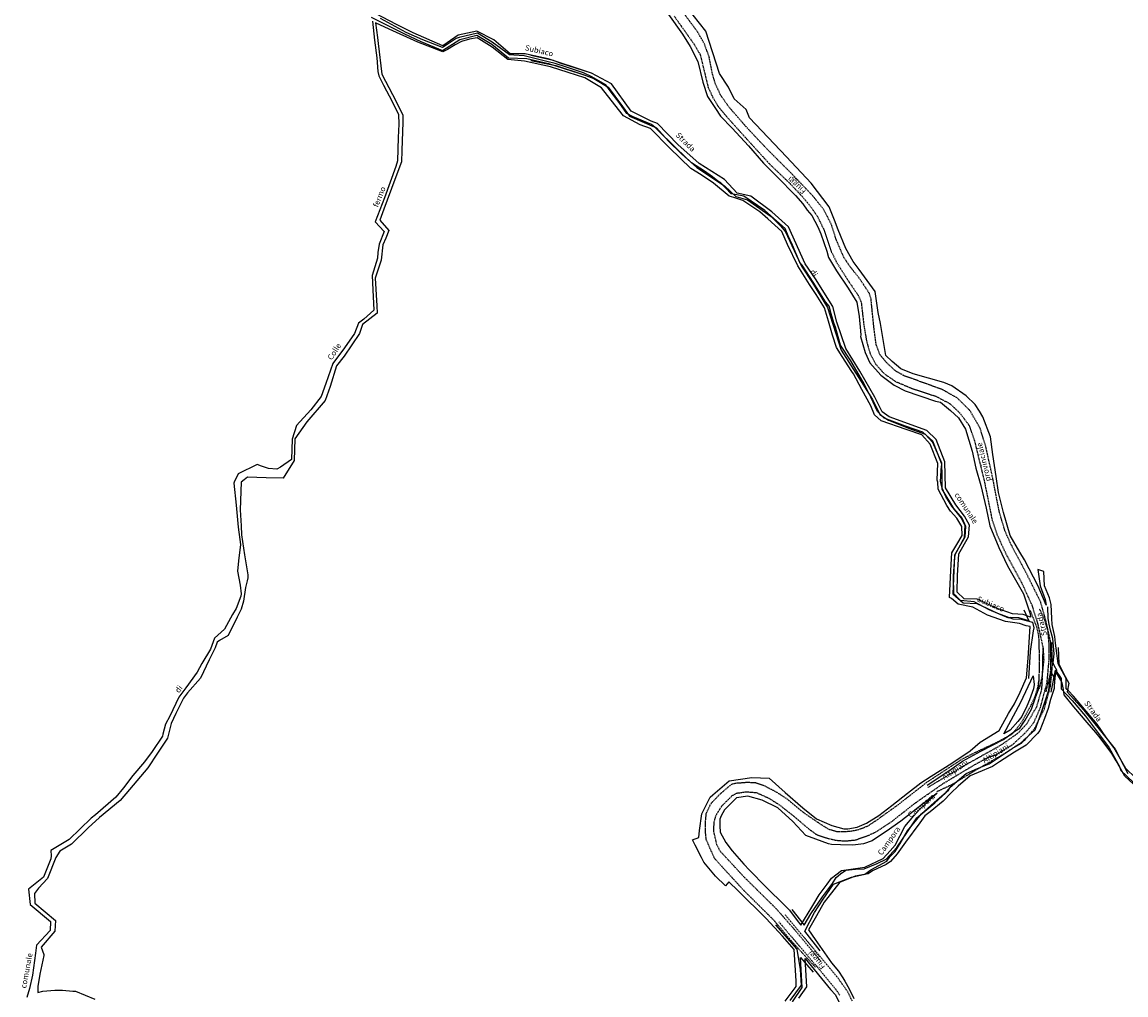
# Model space of a CAD drawing. Units: millimetres. Extents: x 345561 to 365857, y 4624187 to 4633969.
# Drawn here: x 350762 to 351555, y 4632170 to 4632869 of the extents above; entities that cross this region are included whole.
import ezdxf

# ---------------------------------------------------------------- set-up
doc = ezdxf.new("R2010")
doc.units = ezdxf.units.MM
doc.linetypes.add('DASHED', pattern=[0.75, 0.5, -0.25])
doc.layers.add('G_STRADE', color=5, linetype='Continuous')
doc.layers.add('T_STRADE_ACQUE', color=1, linetype='Continuous')
doc.styles.add('ROMANTIC', font='romantic.ttf')

msp = doc.modelspace()

# ---------------------------------------------------------------- linework, layer by layer
at = {"layer": 'G_STRADE'}
for p, q in [((351252.93, 4632862.41), (351239.32, 4632879.52)), ((351012.69, 4632872.28), (351036.57, 4632860.42)), ((351030.87, 4632867.06), (351015.72, 4632874.89)), ((351037.65, 4632861.28), (351019.28, 4632871.51)), ((351226.23, 4632874.2), (351236.12, 4632860.17)), ((351013.46, 4632869.44), (351014.98, 4632855.77)), ((351025.63, 4632863.85), (351015.82, 4632868.26)), ((351015.82, 4632868.26), (351017.21, 4632857.76)), ((351046.02, 4632854.48), (351025.63, 4632863.85)), ((351042.87, 4632861.05), (351030.87, 4632867.06)), ((351014.98, 4632855.77), (351016.58, 4632843.11)), ((351017.21, 4632857.76), (351017.72, 4632853.45)), ((351036.57, 4632860.42), (351048.22, 4632854.83)), ((351049.71, 4632856.02), (351037.65, 4632861.28)), ((351064.02, 4632851.77), (351042.87, 4632861.05)), ((351063.72, 4632850.62), (351049.71, 4632856.02)), ((351063.72, 4632848.44), (351076.23, 4632856.26)), ((351075.02, 4632859.32), (351064.02, 4632851.77)), ((351073.62, 4632856.96), (351065.76, 4632851.85)), ((351075.79, 4632857.64), (351073.62, 4632856.96)), ((351088.54, 4632862.28), (351075.02, 4632859.32)), ((351088.89, 4632860.86), (351075.79, 4632857.64)), ((351076.23, 4632856.26), (351088.45, 4632859.45)), ((351083.31, 4632856.48), (351077.39, 4632854.99)), ((351088.65, 4632857.49), (351083.31, 4632856.48)), ((351088.45, 4632859.45), (351099.31, 4632853.02)), ((351100.73, 4632856.09), (351088.54, 4632862.28)), ((351091.94, 4632855.54), (351088.65, 4632857.49)), ((351099.56, 4632854.52), (351088.89, 4632860.86)), ((351099.52, 4632850.87), (351091.94, 4632855.54)), ((351112.44, 4632846.12), (351100.73, 4632856.09)), ((351236.12, 4632860.17), (351241.73, 4632851.23)), ((351262.75, 4632831.77), (351252.93, 4632862.41)), ((351017.72, 4632853.45), (351020.15, 4632831.36)), ((351064.04, 4632847.37), (351046.02, 4632854.48)), ((351048.22, 4632854.83), (351063.72, 4632848.44)), ((351065.76, 4632851.85), (351063.72, 4632850.62)), ((351067.4, 4632849.25), (351064.04, 4632847.37)), ((351073.02, 4632852.44), (351067.4, 4632849.25)), ((351077.39, 4632854.99), (351073.02, 4632852.44)), ((351099.31, 4632853.02), (351111.33, 4632843.25)), ((351110.82, 4632841.94), (351099.52, 4632850.87)), ((351112.02, 4632845.31), (351099.56, 4632854.52)), ((351241.73, 4632851.23), (351247.22, 4632840.57)), ((351016.58, 4632843.11), (351017.44, 4632833.31)), ((351122.83, 4632840.67), (351110.82, 4632841.94)), ((351111.33, 4632843.25), (351124.3, 4632842.65)), ((351115.01, 4632845.16), (351112.02, 4632845.31)), ((351123.13, 4632845.98), (351112.44, 4632846.12)), ((351122.49, 4632844.65), (351115.01, 4632845.16)), ((351138.69, 4632840.59), (351122.49, 4632844.65)), ((351141.29, 4632836.63), (351122.83, 4632840.67)), ((351126.38, 4632845.33), (351123.13, 4632845.98)), ((351124.3, 4632842.65), (351140.03, 4632839.18)), ((351139.62, 4632842.36), (351126.38, 4632845.33)), ((351143.49, 4632841.16), (351127.33, 4632844.77)), ((351127.36, 4632841.2), (351145.3, 4632837.55)), ((351144.8, 4632839.08), (351138.69, 4632840.59)), ((351168.06, 4632833.06), (351139.62, 4632842.36)), ((351148.33, 4632839.35), (351143.49, 4632841.16)), ((351247.22, 4632840.57), (351250.71, 4632825.73)), ((351017.44, 4632833.31), (351017.99, 4632830.33)), ((351140.03, 4632839.18), (351161.77, 4632832.13)), ((351154.12, 4632832.54), (351141.29, 4632836.63)), ((351152.99, 4632836.45), (351144.8, 4632839.08)), ((351145.3, 4632837.55), (351164.8, 4632831.07)), ((351170.93, 4632832.23), (351148.33, 4632839.35)), ((351165.07, 4632832.27), (351152.99, 4632836.45)), ((351165.97, 4632828.79), (351154.12, 4632832.54)), ((351161.77, 4632832.13), (351167.45, 4632830.15)), ((351170.99, 4632829.39), (351165.07, 4632832.27)), ((351185.14, 4632824.36), (351170.93, 4632832.23)), ((351269.21, 4632821.96), (351262.75, 4632831.77)), ((351017.99, 4632830.33), (351021.41, 4632823.57)), ((351020.15, 4632831.36), (351027.85, 4632816.84)), ((351021.41, 4632823.57), (351027.58, 4632811.69)), ((351164.8, 4632831.07), (351172.58, 4632828.26)), ((351178.11, 4632821.52), (351165.97, 4632828.79)), ((351181.26, 4632823.76), (351170.99, 4632829.39)), ((351172.58, 4632828.26), (351182.82, 4632822.07)), ((351185.09, 4632818.46), (351181.26, 4632823.76)), ((351199.43, 4632804.85), (351185.14, 4632824.36)), ((351250.71, 4632825.73), (351254.18, 4632815.31)), ((351027.85, 4632816.84), (351035.37, 4632802.17)), ((351185.08, 4632812.74), (351178.11, 4632821.52)), ((351182.82, 4632822.07), (351193.11, 4632808.21)), ((351190.69, 4632811.01), (351185.09, 4632818.46)), ((351273.39, 4632813.66), (351269.21, 4632821.96)), ((351027.58, 4632811.69), (351032.11, 4632802.38)), ((351193.81, 4632801.49), (351185.08, 4632812.74)), ((351196.31, 4632803.16), (351190.69, 4632811.01)), ((351193.11, 4632808.21), (351198.25, 4632801.22)), ((351254.18, 4632815.31), (351259.9, 4632806.83)), ((351282.04, 4632806.08), (351273.39, 4632813.66)), ((351032.11, 4632802.38), (351032.55, 4632795.55)), ((351035.37, 4632802.17), (351035.24, 4632796.83)), ((351205.7, 4632794.9), (351193.81, 4632801.49)), ((351200.73, 4632800.86), (351196.31, 4632803.16)), ((351198.25, 4632801.22), (351217.44, 4632792.96)), ((351213.76, 4632797.63), (351199.43, 4632804.85)), ((351214, 4632795.33), (351200.73, 4632800.86)), ((351259.9, 4632806.83), (351263.57, 4632801.2)), ((351263.57, 4632801.2), (351271.81, 4632792.67)), ((351284.25, 4632799.95), (351282.04, 4632806.08)), ((351310.89, 4632771.94), (351284.25, 4632799.95)), ((351032.55, 4632795.55), (351032, 4632785.9)), ((351035.24, 4632796.83), (351034.57, 4632776.45)), ((351213.22, 4632792.41), (351205.7, 4632794.9)), ((351226.85, 4632778.45), (351213.22, 4632792.41)), ((351218.24, 4632796.06), (351213.76, 4632797.63)), ((351216.57, 4632792.98), (351214, 4632795.33)), ((351232.24, 4632777.73), (351216.57, 4632792.98)), ((351217.44, 4632792.96), (351226.15, 4632783.25)), ((351232.84, 4632780.93), (351218.24, 4632796.06)), ((351271.81, 4632792.67), (351283.51, 4632779.97)), ((351032, 4632785.9), (351031.59, 4632769.24)), ((351034.57, 4632776.45), (351034.32, 4632768.46)), ((351226.15, 4632783.25), (351235.48, 4632774.19)), ((351242.15, 4632763.59), (351226.85, 4632778.45)), ((351242.68, 4632767.72), (351232.24, 4632777.73)), ((351248.25, 4632767.32), (351232.84, 4632780.93)), ((351283.51, 4632779.97), (351294.41, 4632767.57)), ((351034.32, 4632768.46), (351029.56, 4632755.76)), ((351031.59, 4632769.24), (351030.27, 4632765.01)), ((351235.48, 4632774.19), (351246.42, 4632764.22)), ((351328.58, 4632753.19), (351310.89, 4632771.94)), ((351030.27, 4632765.01), (351022.13, 4632742.52)), ((351249.58, 4632758.99), (351242.15, 4632763.59)), ((351251.96, 4632761.66), (351242.68, 4632767.72)), ((351246.42, 4632764.22), (351266.49, 4632751.08)), ((351266.27, 4632755.67), (351248.25, 4632767.32)), ((351257.76, 4632757.65), (351251.96, 4632761.66)), ((351294.41, 4632767.57), (351304.27, 4632757.58)), ((351029.56, 4632755.76), (351021.64, 4632734.41)), ((351258.41, 4632753.07), (351249.58, 4632758.99)), ((351261.47, 4632754.74), (351257.76, 4632757.65)), ((351269.78, 4632743.78), (351258.41, 4632753.07)), ((351263.59, 4632753.59), (351261.47, 4632754.74)), ((351271.26, 4632745.4), (351263.59, 4632753.59)), ((351275.59, 4632745.97), (351266.27, 4632755.67)), ((351304.27, 4632757.58), (351317.44, 4632744.22)), ((351341.61, 4632735.96), (351328.58, 4632753.19)), ((351266.49, 4632751.08), (351274.53, 4632743.51)), ((351275.34, 4632744.74), (351271.26, 4632745.4)), ((351280.38, 4632743.7), (351275.34, 4632744.74)), ((351285.19, 4632743.75), (351275.59, 4632745.97)), ((351022.13, 4632742.52), (351015.49, 4632725.39)), ((351273.09, 4632742.68), (351269.78, 4632743.78)), ((351279.53, 4632740.73), (351273.09, 4632742.68)), ((351274.53, 4632743.51), (351282.85, 4632741.19)), ((351291.65, 4632732.44), (351279.53, 4632740.73)), ((351295.4, 4632733.32), (351280.38, 4632743.7)), ((351282.85, 4632741.19), (351299.83, 4632729.07)), ((351300.26, 4632732.46), (351285.19, 4632743.75)), ((351317.44, 4632744.22), (351322.67, 4632738.18)), ((351322.67, 4632738.18), (351325.73, 4632733.77)), ((351021.64, 4632734.41), (351018.71, 4632726.47)), ((351297.44, 4632727.5), (351291.65, 4632732.44)), ((351309.85, 4632720.43), (351295.4, 4632733.32)), ((351299.83, 4632729.07), (351306.83, 4632722.2)), ((351312.4, 4632721.72), (351300.26, 4632732.46)), ((351325.73, 4632733.77), (351329.05, 4632729.74)), ((351329.05, 4632729.74), (351333.49, 4632721.76)), ((351345.32, 4632726.54), (351341.61, 4632735.96)), ((351015.49, 4632725.39), (351022.04, 4632718.39)), ((351018.71, 4632726.47), (351025.3, 4632719.17)), ((351307.64, 4632718.26), (351297.44, 4632727.5)), ((351306.83, 4632722.2), (351310.14, 4632718.05)), ((351324.22, 4632695.1), (351312.4, 4632721.72)), ((351333.49, 4632721.76), (351335.51, 4632716.6)), ((351348.07, 4632719.57), (351345.32, 4632726.54)), ((351022.04, 4632718.39), (351018.29, 4632709.16)), ((351023.16, 4632713.51), (351020.96, 4632708.69)), ((351025.3, 4632719.17), (351023.16, 4632713.51)), ((351311.7, 4632709.11), (351307.64, 4632718.26)), ((351312.12, 4632715.3), (351309.85, 4632720.43)), ((351310.14, 4632718.05), (351317.82, 4632701.62)), ((351313.6, 4632712.18), (351312.12, 4632715.3)), ((351335.51, 4632716.6), (351339.78, 4632704.31)), ((351353.45, 4632706.04), (351348.07, 4632719.57)), ((351018.29, 4632709.16), (351017.37, 4632703.31)), ((351020.96, 4632708.69), (351019.67, 4632697.74)), ((351319, 4632693.72), (351311.7, 4632709.11)), ((351315.34, 4632708.42), (351313.6, 4632712.18)), ((351320.48, 4632696.11), (351315.34, 4632708.42)), ((351358.84, 4632696.72), (351353.45, 4632706.04)), ((351017.08, 4632699.18), (351013.37, 4632686.68)), ((351019.67, 4632697.74), (351015.54, 4632684.7)), ((351017.37, 4632703.31), (351017.08, 4632699.18)), ((351317.82, 4632701.62), (351321.71, 4632693.41)), ((351339.78, 4632704.31), (351341.15, 4632699.56)), ((351341.15, 4632699.56), (351346.88, 4632690.17)), ((351363.18, 4632691.14), (351358.84, 4632696.72)), ((351327.48, 4632680.28), (351319, 4632693.72)), ((351322.06, 4632694.17), (351320.48, 4632696.11)), ((351321.71, 4632693.41), (351329.53, 4632681.57)), ((351329.99, 4632682.03), (351322.06, 4632694.17)), ((351331.68, 4632684.31), (351324.22, 4632695.1)), ((351346.88, 4632690.17), (351355.22, 4632677.66)), ((351374.69, 4632675.34), (351363.18, 4632691.14)), ((351013.37, 4632686.68), (351013.88, 4632676.43)), ((351015.54, 4632684.7), (351016.62, 4632664.9)), ((351329.53, 4632681.57), (351340.38, 4632663.73)), ((351338.96, 4632667.88), (351329.99, 4632682.03)), ((351344.16, 4632664.34), (351331.68, 4632684.31)), ((351013.88, 4632676.43), (351014.6, 4632661.75)), ((351332.11, 4632672.99), (351327.48, 4632680.28)), ((351338.2, 4632663.39), (351332.11, 4632672.99)), ((351355.22, 4632677.66), (351361.38, 4632667.45)), ((351376.66, 4632660.24), (351374.69, 4632675.34)), ((351341.49, 4632664.66), (351338.96, 4632667.88)), ((351361.38, 4632667.45), (351363.05, 4632657.36)), ((351016.87, 4632659.73), (351006.43, 4632651.4)), ((351014.6, 4632661.75), (351007.39, 4632655.44)), ((351016.62, 4632664.9), (351016.87, 4632659.73)), ((351340.96, 4632653.8), (351338.2, 4632663.39)), ((351340.38, 4632663.73), (351350.18, 4632632.97)), ((351343.01, 4632659.12), (351341.49, 4632664.66)), ((351345.13, 4632652.03), (351343.01, 4632659.12)), ((351347.08, 4632653.3), (351344.16, 4632664.34)), ((351363.05, 4632657.36), (351364.18, 4632646.9)), ((351378.38, 4632652.2), (351376.66, 4632660.24)), ((351003.55, 4632652.39), (351000.67, 4632645.11)), ((351007.39, 4632655.44), (351003.55, 4632652.39)), ((351006.43, 4632651.4), (351004.32, 4632644.94)), ((351343.88, 4632643.8), (351340.96, 4632653.8)), ((351346.07, 4632649.57), (351345.13, 4632652.03)), ((351349.78, 4632636.72), (351346.07, 4632649.57)), ((351353.59, 4632634.37), (351347.08, 4632653.3)), ((351382.32, 4632629.24), (351378.38, 4632652.2)), ((351004.32, 4632644.94), (350993.16, 4632628.68)), ((351000.67, 4632645.11), (350993.5, 4632634.81)), ((351346.88, 4632634.97), (351343.88, 4632643.8)), ((351364.39, 4632643.89), (351364.12, 4632642.86)), ((351364.12, 4632642.86), (351367.4, 4632631.31)), ((351364.18, 4632646.9), (351364.39, 4632643.89)), ((350993.5, 4632634.81), (350985.09, 4632623.37)), ((351350.85, 4632628.51), (351346.88, 4632634.97)), ((351357.15, 4632625.44), (351349.78, 4632636.72)), ((351363.59, 4632617.96), (351353.59, 4632634.37)), ((350993.16, 4632628.68), (350987.58, 4632621.93)), ((351350.18, 4632632.97), (351364.61, 4632610.51)), ((351357.8, 4632617.73), (351350.85, 4632628.51)), ((351366.72, 4632608.99), (351357.15, 4632625.44)), ((351367.4, 4632631.31), (351370.75, 4632624.06)), ((351386.76, 4632624.99), (351382.32, 4632629.24)), ((350985.09, 4632623.37), (350980.08, 4632609.06)), ((350987.58, 4632621.93), (350983.1, 4632606.91)), ((351359.02, 4632616.1), (351357.8, 4632617.73)), ((351374.3, 4632599.33), (351363.59, 4632617.96)), ((351370.75, 4632624.06), (351378.56, 4632615.13)), ((351393, 4632619.71), (351386.76, 4632624.99)), ((351401.84, 4632616.1), (351393, 4632619.71)), ((351364.95, 4632604.78), (351359.02, 4632616.1)), ((351364.61, 4632610.51), (351372.72, 4632597.55)), ((351378.56, 4632615.13), (351388.2, 4632607.84)), ((351413, 4632612.95), (351401.84, 4632616.1)), ((351424, 4632609.93), (351413, 4632612.95)), ((351429.74, 4632607.39), (351424, 4632609.93)), ((350980.08, 4632609.06), (350976.8, 4632599.75)), ((350983.1, 4632606.91), (350979.65, 4632596.92)), ((351371.45, 4632593.1), (351364.95, 4632604.78)), ((351371.38, 4632599.37), (351366.72, 4632608.99)), ((351388.2, 4632607.84), (351396.11, 4632603.93)), ((351396.11, 4632603.93), (351417.95, 4632596.43)), ((351439.92, 4632600.16), (351429.74, 4632607.39)), ((350979.65, 4632596.92), (350966.5, 4632581.55)), ((350976.8, 4632599.75), (350969.21, 4632590.21)), ((351376.24, 4632589.09), (351371.38, 4632599.37)), ((351372.72, 4632597.55), (351377.91, 4632586.76)), ((351379.53, 4632588.87), (351374.3, 4632599.33)), ((351417.95, 4632596.43), (351421.41, 4632595.69)), ((351421.41, 4632595.69), (351428.63, 4632589.77)), ((351446.46, 4632594.01), (351439.92, 4632600.16)), ((351449.59, 4632589.15), (351446.46, 4632594.01)), ((350969.21, 4632590.21), (350958.89, 4632578.83)), ((351374.23, 4632586.48), (351371.45, 4632593.1)), ((351379, 4632582.21), (351374.23, 4632586.48)), ((351381.13, 4632584.19), (351376.24, 4632589.09)), ((351377.91, 4632586.76), (351384.14, 4632582.69)), ((351384.74, 4632585.21), (351379.53, 4632588.87)), ((351428.63, 4632589.77), (351434.44, 4632584.55)), ((351451.98, 4632585.07), (351449.59, 4632589.15)), ((350958.89, 4632578.83), (350955.94, 4632569.22)), ((350966.5, 4632581.55), (350957.79, 4632569.32)), ((351396.91, 4632576.17), (351379, 4632582.21)), ((351396.32, 4632578.56), (351381.13, 4632584.19)), ((351384.14, 4632582.69), (351398.57, 4632577.09)), ((351411.81, 4632575.24), (351384.74, 4632585.21)), ((351408.87, 4632574.08), (351396.32, 4632578.56)), ((351434.44, 4632584.55), (351439.56, 4632576.35)), ((351457.4, 4632570.71), (351451.98, 4632585.07)), ((351408.04, 4632572.17), (351396.91, 4632576.17)), ((351398.57, 4632577.09), (351410.57, 4632572.6)), ((351414.05, 4632565.47), (351408.04, 4632572.17)), ((351416.03, 4632567.77), (351408.87, 4632574.08)), ((351410.57, 4632572.6), (351415.86, 4632567)), ((351418.5, 4632568.82), (351411.81, 4632575.24)), ((351439.56, 4632576.35), (351444.26, 4632560.51)), ((351459.21, 4632558.12), (351457.4, 4632570.71)), ((350955.94, 4632569.22), (350955.41, 4632554.59)), ((350957.79, 4632569.32), (350957.41, 4632553.85)), ((351419.66, 4632551.66), (351414.05, 4632565.47)), ((351415.86, 4632567), (351422.24, 4632552.16)), ((351419.07, 4632559.79), (351416.03, 4632567.77)), ((351424.73, 4632552.82), (351418.5, 4632568.82)), ((350955.41, 4632554.59), (350947.36, 4632548.88)), ((351422.44, 4632551.08), (351419.07, 4632559.79)), ((351444.26, 4632560.51), (351446.87, 4632548.18)), ((351461.46, 4632542.35), (351459.21, 4632558.12)), ((350930.64, 4632551.02), (350917.17, 4632544.23)), ((350933.84, 4632549.64), (350930.64, 4632551.02)), ((350938.94, 4632548.1), (350933.84, 4632549.64)), ((350944.75, 4632547.63), (350938.94, 4632548.1)), ((350947.36, 4632548.88), (350944.75, 4632547.63)), ((350957.41, 4632553.85), (350949.49, 4632541.03)), ((351419.23, 4632539.57), (351419.66, 4632551.66)), ((351421.81, 4632542.08), (351422.09, 4632547.01)), ((351422.09, 4632547.01), (351422.44, 4632551.08)), ((351422.24, 4632552.16), (351422.41, 4632542.43)), ((351425.23, 4632534.07), (351424.73, 4632552.82)), ((351446.87, 4632548.18), (351450.59, 4632535.76)), ((350914.14, 4632538.26), (350914.06, 4632537.43)), ((350917.17, 4632544.23), (350914.14, 4632538.26)), ((350919.11, 4632538.24), (350918.6, 4632518.41)), ((350921.44, 4632539.81), (350919.11, 4632538.24)), ((350923.75, 4632541.91), (350921.44, 4632539.81)), ((350937.13, 4632541.4), (350923.75, 4632541.91)), ((350949.49, 4632541.03), (350937.13, 4632541.4)), ((351419.54, 4632538.23), (351419.23, 4632539.57)), ((351419.84, 4632533.12), (351419.54, 4632538.23)), ((351421.56, 4632539.04), (351421.81, 4632542.08)), ((351422.6, 4632533.82), (351421.56, 4632539.04)), ((351422.41, 4632542.43), (351422.46, 4632533.28)), ((351463.25, 4632530.82), (351461.46, 4632542.35)), ((350914.06, 4632537.43), (350915.68, 4632521.61)), ((351426.13, 4632521.39), (351419.84, 4632533.12)), ((351422.46, 4632533.28), (351430.77, 4632519.32)), ((351425.41, 4632528), (351422.6, 4632533.82)), ((351432.55, 4632521.82), (351425.23, 4632534.07)), ((351450.59, 4632535.76), (351454.22, 4632519.46)), ((351466.69, 4632516.34), (351463.25, 4632530.82)), ((351429.7, 4632520.98), (351425.41, 4632528)), ((350915.68, 4632521.61), (350917.12, 4632505.98)), ((350918.6, 4632518.41), (350919.2, 4632506.75)), ((351428.79, 4632517.47), (351426.13, 4632521.39)), ((351433.32, 4632512.41), (351428.79, 4632517.47)), ((351436.62, 4632512.28), (351429.7, 4632520.98)), ((351430.77, 4632519.32), (351437.04, 4632512.15)), ((351438.8, 4632513.74), (351432.55, 4632521.82)), ((351454.22, 4632519.46), (351456.89, 4632506.83)), ((351471.58, 4632499.98), (351466.69, 4632516.34)), ((350919.2, 4632506.75), (350919.42, 4632500.31)), ((351436.92, 4632506.46), (351433.32, 4632512.41)), ((351439.25, 4632506.84), (351436.62, 4632512.28)), ((351437.1, 4632499.94), (351436.92, 4632506.46)), ((351437.04, 4632512.15), (351439.48, 4632506.64)), ((351442.26, 4632507.43), (351438.8, 4632513.74)), ((351439.48, 4632506.64), (351438.91, 4632498.76)), ((351438.99, 4632503.26), (351439.25, 4632506.84)), ((351441.67, 4632498.91), (351442.26, 4632507.43)), ((351456.89, 4632506.83), (351463.47, 4632491.24)), ((350917.12, 4632505.98), (350918.73, 4632493.47)), ((350919.42, 4632500.31), (350921.6, 4632485.94)), ((351438.91, 4632498.76), (351431.51, 4632485.78)), ((351433.36, 4632493.36), (351437.1, 4632499.94)), ((351434.67, 4632486.69), (351441.67, 4632498.91)), ((351438.78, 4632498.26), (351438.99, 4632503.26)), ((351478.51, 4632487.95), (351471.58, 4632499.98)), ((350918.73, 4632493.47), (350917.27, 4632481.58)), ((351429.55, 4632487.31), (351433.36, 4632493.36)), ((351432.06, 4632486.33), (351437.09, 4632495.22)), ((351437.09, 4632495.22), (351438.78, 4632498.26)), ((351463.47, 4632491.24), (351469.74, 4632478.06)), ((350921.6, 4632485.94), (350924.01, 4632471.6)), ((351428.98, 4632474.73), (351429.55, 4632487.31)), ((351431.51, 4632485.78), (351430.32, 4632457.93)), ((351431.49, 4632481.07), (351432.06, 4632486.33)), ((351433.64, 4632471.2), (351434.67, 4632486.69)), ((351481.93, 4632482.45), (351478.51, 4632487.95)), ((350917.27, 4632481.58), (350916.56, 4632474.36)), ((351427.98, 4632455.4), (351428.98, 4632474.73)), ((351430.96, 4632470.71), (351431.49, 4632481.07)), ((351469.74, 4632478.06), (351476.28, 4632466.37)), ((351491.78, 4632463.38), (351481.93, 4632482.45)), ((351495.69, 4632474.07), (351491.32, 4632475.49)), ((351491.32, 4632475.49), (351493.18, 4632463.67)), ((350916.56, 4632474.36), (350918.49, 4632464.26)), ((350923.61, 4632467.41), (350922.34, 4632462.41)), ((350924.08, 4632469.56), (350923.61, 4632467.41)), ((350924.01, 4632471.6), (350924.08, 4632469.56)), ((351430.98, 4632457.67), (351430.96, 4632470.71)), ((351433.58, 4632459.19), (351433.64, 4632471.2)), ((351496.19, 4632463.69), (351495.69, 4632474.07)), ((350918.49, 4632464.26), (350919.11, 4632458.02)), ((350922.34, 4632462.41), (350920.95, 4632452.75)), ((351438.62, 4632454.39), (351433.58, 4632459.19)), ((351476.28, 4632466.37), (351481.22, 4632458.08)), ((351497.35, 4632449.73), (351491.78, 4632463.38)), ((351493.18, 4632463.67), (351496.81, 4632453.85)), ((351499.85, 4632455.06), (351496.19, 4632463.69)), ((350918.93, 4632456.19), (350915.58, 4632447.43)), ((350919.11, 4632458.02), (350918.93, 4632456.19)), ((350920.95, 4632452.75), (350919.26, 4632446.91)), ((351429.46, 4632454.53), (351427.98, 4632455.4)), ((351434.18, 4632450.55), (351429.46, 4632454.53)), ((351430.32, 4632457.93), (351437.76, 4632451.39)), ((351432.81, 4632456.37), (351430.98, 4632457.67)), ((351435.88, 4632453.2), (351432.81, 4632456.37)), ((351445.75, 4632452.2), (351435.88, 4632453.2)), ((351437.76, 4632451.39), (351447.67, 4632450.97)), ((351447.76, 4632454.13), (351438.62, 4632454.39)), ((351456.57, 4632446.53), (351445.75, 4632452.2)), ((351447.67, 4632450.97), (351462.44, 4632443.96)), ((351461, 4632447.8), (351447.76, 4632454.13)), ((351481.22, 4632458.08), (351485.87, 4632443.48)), ((351496.81, 4632453.85), (351497.35, 4632449.73)), ((351500.91, 4632450.39), (351499.85, 4632455.06)), ((350913.1, 4632443.08), (350907.22, 4632432.52)), ((350915.58, 4632447.43), (350913.1, 4632443.08)), ((350919.26, 4632446.91), (350916.46, 4632441.24)), ((351444.86, 4632448.41), (351434.18, 4632450.55)), ((351455.23, 4632442.73), (351444.86, 4632448.41)), ((351470.58, 4632440.59), (351456.57, 4632446.53)), ((351473.13, 4632443.58), (351461, 4632447.8)), ((351462.44, 4632443.96), (351473.42, 4632440.03)), ((351480.85, 4632443.23), (351473.13, 4632443.58)), ((351486.08, 4632441.28), (351480.85, 4632443.23)), ((351481.33, 4632446.44), (351484.96, 4632438.48)), ((351485.87, 4632443.48), (351486.08, 4632441.28)), ((351498.8, 4632440.14), (351498.57, 4632448.55)), ((351501.52, 4632440.23), (351500.91, 4632450.39)), ((350916.46, 4632441.24), (350909.77, 4632428.07)), ((351468.09, 4632438.02), (351455.23, 4632442.73)), ((351478.37, 4632436.73), (351468.09, 4632438.02)), ((351471.84, 4632440.91), (351470.58, 4632440.59)), ((351477.72, 4632440.83), (351471.84, 4632440.91)), ((351473.42, 4632440.03), (351479.46, 4632439.72)), ((351484.96, 4632438.48), (351477.72, 4632440.83)), ((351483.06, 4632435.01), (351478.37, 4632436.73)), ((351479.46, 4632439.72), (351487.52, 4632437.69)), ((351487.52, 4632437.69), (351488.45, 4632433.53)), ((351499.5, 4632436.1), (351498.8, 4632440.14)), ((351500.64, 4632431.87), (351499.5, 4632436.1)), ((351501.74, 4632435.96), (351501.52, 4632440.23)), ((351503.57, 4632427.39), (351501.74, 4632435.96)), ((350907.22, 4632432.52), (350899.99, 4632426.18)), ((350909.77, 4632428.07), (350903.69, 4632424.36)), ((351485.96, 4632434.59), (351483.06, 4632435.01)), ((351484.45, 4632411.8), (351485.96, 4632434.59)), ((351488.13, 4632431.34), (351485.94, 4632416.56)), ((351488.45, 4632433.53), (351488.13, 4632431.34)), ((351502.17, 4632425.84), (351500.64, 4632431.87)), ((351504.08, 4632422.52), (351503.57, 4632427.39)), ((350900.6, 4632419.22), (350896.24, 4632410.45)), ((350899.99, 4632426.18), (350897.23, 4632418.26)), ((350902.09, 4632423.22), (350900.6, 4632419.22)), ((350903.69, 4632424.36), (350902.09, 4632423.22)), ((351503.13, 4632414.75), (351502.17, 4632425.84)), ((351504.97, 4632415.27), (351504.08, 4632422.52)), ((351506.04, 4632419.48), (351506.45, 4632407.69)), ((350897.23, 4632418.26), (350890.98, 4632407.96)), ((351483.4, 4632397.66), (351484.45, 4632411.8)), ((351485.94, 4632416.56), (351484.78, 4632397.24)), ((351502.34, 4632408.34), (351503.13, 4632414.75)), ((351506.06, 4632407.69), (351504.97, 4632415.27)), ((350890.98, 4632407.96), (350887.7, 4632401.78)), ((350896.24, 4632410.45), (350890.02, 4632397.48)), ((351503.27, 4632406.35), (351502.34, 4632408.34)), ((351505.21, 4632402.55), (351503.27, 4632406.35)), ((351511.8, 4632397.08), (351506.06, 4632407.69)), ((351506.45, 4632407.69), (351511.13, 4632398.54)), ((350887.7, 4632401.78), (350879.4, 4632390.34)), ((350890.02, 4632397.48), (350880.63, 4632386.73)), ((351478.76, 4632387.25), (351483.4, 4632397.66)), ((351479.16, 4632380.03), (351487.97, 4632399.06)), ((351487.97, 4632399.06), (351488.76, 4632392.88)), ((351492.18, 4632389.95), (351492.44, 4632399.43)), ((351499.4, 4632388.83), (351500.83, 4632401.96)), ((351500.83, 4632401.96), (351503.89, 4632396.34)), ((351501, 4632387.36), (351504.13, 4632403.13)), ((351503.47, 4632396.38), (351503.13, 4632390.04)), ((351504.43, 4632401.84), (351503.47, 4632396.38)), ((351504.13, 4632403.13), (351508.22, 4632397.21)), ((351509.02, 4632394.1), (351504.43, 4632401.84)), ((351508.22, 4632397.21), (351508.28, 4632389.6)), ((351511.13, 4632398.54), (351513.64, 4632393.66)), ((351511.82, 4632389.65), (351511.8, 4632397.08)), ((350879.4, 4632390.34), (350874.49, 4632383.68)), ((351488.4, 4632389.78), (351485.56, 4632381.85)), ((351488.76, 4632392.88), (351488.4, 4632389.78)), ((351489.84, 4632383.53), (351492.18, 4632389.95)), ((351493.87, 4632372.32), (351499.4, 4632388.83)), ((351503.13, 4632390.04), (351500.58, 4632382.12)), ((351508.28, 4632389.6), (351516.04, 4632381.38)), ((351509.82, 4632389.12), (351509.02, 4632394.1)), ((351510.24, 4632385.49), (351509.82, 4632389.12)), ((351513.39, 4632388.31), (351511.82, 4632389.65)), ((351513.64, 4632393.66), (351512.51, 4632387.56)), ((351512.51, 4632387.56), (351524.39, 4632374.25)), ((351517.16, 4632384.33), (351513.39, 4632388.31)), ((350874.49, 4632383.68), (350867.91, 4632370.08)), ((350877.9, 4632383.01), (350872.19, 4632372.06)), ((350880.63, 4632386.73), (350877.9, 4632383.01)), ((351467.12, 4632357.46), (351479.16, 4632380.03)), ((351474.62, 4632378.88), (351478.76, 4632387.25)), ((351485.56, 4632381.85), (351483.64, 4632377.14)), ((351486.95, 4632375.02), (351489.84, 4632383.53)), ((351500.58, 4632382.12), (351498.83, 4632375.53)), ((351517.4, 4632376.66), (351510.24, 4632385.49)), ((351516.04, 4632381.38), (351525.78, 4632370.01)), ((351534.15, 4632364.19), (351517.16, 4632384.33)), ((350872.19, 4632372.06), (350868.98, 4632364.83)), ((351463.59, 4632359.74), (351470.43, 4632372.02)), ((351470.43, 4632372.02), (351474.62, 4632378.88)), ((351483.64, 4632377.14), (351479.84, 4632369.86)), ((351482.41, 4632367.11), (351486.95, 4632375.02)), ((351489.61, 4632360.32), (351493.87, 4632372.32)), ((351498.83, 4632375.53), (351496.24, 4632368.26)), ((351526.93, 4632365.49), (351517.4, 4632376.66)), ((351524.39, 4632374.25), (351536.46, 4632359.5)), ((350864.84, 4632364.41), (350862.96, 4632357.14)), ((350867.91, 4632370.08), (350864.84, 4632364.41)), ((350868.98, 4632364.83), (350866.26, 4632354.27)), ((351477.11, 4632366.14), (351471.55, 4632360.09)), ((351479.84, 4632369.86), (351477.11, 4632366.14)), ((351478.41, 4632361.47), (351482.41, 4632367.11)), ((351496.24, 4632368.26), (351492.96, 4632359.68)), ((351525.78, 4632370.01), (351536.33, 4632355.79)), ((351532.98, 4632358.35), (351526.93, 4632365.49)), ((351540.77, 4632354.42), (351534.15, 4632364.19)), ((350862.96, 4632357.14), (350862.84, 4632355.71)), ((351449.93, 4632351.43), (351463.59, 4632359.74)), ((351466.88, 4632353.29), (351474.98, 4632359.17)), ((351471.55, 4632360.09), (351467.12, 4632357.46)), ((351474.98, 4632359.17), (351478.41, 4632361.47)), ((351482.11, 4632353.5), (351489.61, 4632360.32)), ((351491.16, 4632357.64), (351482.99, 4632349.26)), ((351492.96, 4632359.68), (351491.16, 4632357.64)), ((351535.35, 4632355.72), (351532.98, 4632358.35)), ((351536.46, 4632359.5), (351546.89, 4632346.36)), ((350862.84, 4632355.71), (350855.21, 4632344.58)), ((350866.26, 4632354.27), (350859.21, 4632343.54)), ((351442.91, 4632345.24), (351449.93, 4632351.43)), ((351450.4, 4632344.91), (351466.88, 4632353.29)), ((351472.88, 4632346.88), (351479.62, 4632350.73)), ((351482.99, 4632349.26), (351474.56, 4632344.1)), ((351479.62, 4632350.73), (351482.11, 4632353.5)), ((351540.51, 4632348.75), (351535.35, 4632355.72)), ((351536.33, 4632355.79), (351542.74, 4632347.4)), ((351544.5, 4632343.34), (351540.51, 4632348.75)), ((351545.95, 4632347.49), (351540.77, 4632354.42)), ((350855.21, 4632344.58), (350849.91, 4632337.23)), ((350859.21, 4632343.54), (350852.22, 4632332.86)), ((351429.63, 4632336.35), (351442.91, 4632345.24)), ((351437.43, 4632337.76), (351450.4, 4632344.91)), ((351456.4, 4632335.89), (351472.88, 4632346.88)), ((351474.56, 4632344.1), (351463.81, 4632337.26)), ((351542.74, 4632347.4), (351547.63, 4632338.12)), ((351547.78, 4632337.94), (351544.5, 4632343.34)), ((351554.57, 4632332.51), (351545.95, 4632347.49)), ((351546.89, 4632346.36), (351552.93, 4632334.78)), ((350852.22, 4632332.86), (350839.06, 4632317.34)), ((350849.91, 4632337.23), (350841.36, 4632327.32)), ((351414.7, 4632326.89), (351429.63, 4632336.35)), ((351427.47, 4632330.76), (351437.43, 4632337.76)), ((351440.02, 4632328.74), (351448.17, 4632332.41)), ((351448.17, 4632332.41), (351456.4, 4632335.89)), ((351458.98, 4632333.98), (351448.46, 4632329.47)), ((351463.81, 4632337.26), (351458.98, 4632333.98)), ((351547.63, 4632338.12), (351550.09, 4632333.8)), ((351553.94, 4632327), (351547.78, 4632337.94)), ((351550.09, 4632333.8), (351551.16, 4632330.93)), ((351552.93, 4632334.78), (351556.12, 4632328.81)), ((351561.58, 4632325.75), (351554.57, 4632332.51)), ((350841.36, 4632327.32), (350834.78, 4632318.67)), ((351269.82, 4632323.52), (351286.05, 4632325.91)), ((351286.05, 4632325.91), (351298.44, 4632325.59)), ((351298.44, 4632325.59), (351310.05, 4632315.31)), ((351407.28, 4632322.15), (351414.7, 4632326.89)), ((351411.85, 4632320.36), (351427.47, 4632330.76)), ((351428.46, 4632319.05), (351440.02, 4632328.74)), ((351442.92, 4632327.06), (351434.17, 4632319.66)), ((351448.46, 4632329.47), (351442.92, 4632327.06)), ((351551.16, 4632330.93), (351559.82, 4632322.7)), ((351563.23, 4632318.26), (351553.94, 4632327)), ((350834.78, 4632318.67), (350829.19, 4632311.9)), ((350839.06, 4632317.34), (350832.34, 4632309.51)), ((351258.11, 4632313.62), (351269.82, 4632323.52)), ((351397.86, 4632314.66), (351407.28, 4632322.15)), ((351419.06, 4632309.93), (351427.15, 4632316.96)), ((351425.06, 4632314.67), (351430.69, 4632321.44)), ((351427.15, 4632316.96), (351428.46, 4632319.05)), ((351434.17, 4632319.66), (351429.17, 4632314.88)), ((350829.19, 4632311.9), (350814.5, 4632299.2)), ((350832.34, 4632309.51), (350817.56, 4632297.24)), ((351250.03, 4632299.81), (351256, 4632311.82)), ((351256, 4632311.82), (351258.11, 4632313.62)), ((351275, 4632311.31), (351269.4, 4632305.94)), ((351283.25, 4632312.68), (351275, 4632311.31)), ((351293.44, 4632309.74), (351283.25, 4632312.68)), ((351304.71, 4632304.29), (351293.44, 4632309.74)), ((351310.05, 4632315.31), (351322.64, 4632304.25)), ((351386.62, 4632305.82), (351397.86, 4632314.66)), ((351407.97, 4632299.84), (351419.06, 4632309.93)), ((351419.15, 4632314.81), (351408.65, 4632306.89)), ((351410.29, 4632306.61), (351419.15, 4632314.81)), ((351423.38, 4632309.02), (351414.13, 4632301.36)), ((351417.37, 4632307.73), (351425.06, 4632314.67)), ((351429.17, 4632314.88), (351423.38, 4632309.02)), ((351266.3, 4632302.7), (351264.1, 4632298.49)), ((351269.4, 4632305.94), (351266.3, 4632302.7)), ((351315.43, 4632294.26), (351304.71, 4632304.29)), ((351322.64, 4632304.25), (351332.55, 4632296.35)), ((351377.18, 4632298.76), (351386.62, 4632305.82)), ((351408.65, 4632306.89), (351393.15, 4632294.69)), ((351402.47, 4632298.34), (351406.15, 4632302.82)), ((351404.56, 4632297.07), (351417.37, 4632307.73)), ((351406.15, 4632302.82), (351410.29, 4632306.61)), ((351414.13, 4632301.36), (351410.18, 4632298.41)), ((350811.45, 4632296.72), (350795.77, 4632281.31)), ((350817.56, 4632297.24), (350809.31, 4632289.84)), ((350814.5, 4632299.2), (350811.45, 4632296.72)), ((351248.37, 4632287.86), (351250.03, 4632299.81)), ((351264.1, 4632298.49), (351263.1, 4632296)), ((351263.1, 4632296), (351263.13, 4632291.15)), ((351324.8, 4632284.31), (351315.43, 4632294.26)), ((351332.55, 4632296.35), (351343.57, 4632291.48)), ((351361.73, 4632290.27), (351368.36, 4632293.1)), ((351368.36, 4632293.1), (351377.18, 4632298.76)), ((351393.15, 4632294.69), (351382.57, 4632287.21)), ((351395.92, 4632290.72), (351402.47, 4632298.34)), ((351406.67, 4632293.5), (351396.5, 4632279.45)), ((351397.73, 4632287.75), (351407.97, 4632299.84)), ((351397.84, 4632286.89), (351404.56, 4632297.07)), ((351410.18, 4632298.41), (351406.67, 4632293.5)), ((350809.31, 4632289.84), (350797.36, 4632278.11)), ((351247.84, 4632282.86), (351248.37, 4632287.86)), ((351263.13, 4632291.15), (351263.38, 4632286.7)), ((351263.38, 4632286.7), (351267.26, 4632279.35)), ((351343.57, 4632291.48), (351352.21, 4632289.2)), ((351352.21, 4632289.2), (351355.06, 4632289.01)), ((351355.06, 4632289.01), (351361.73, 4632290.27)), ((351382.57, 4632287.21), (351377.6, 4632284.02)), ((351388.97, 4632277.35), (351395.92, 4632290.72)), ((351390.12, 4632275.79), (351397.84, 4632286.89)), ((351392.51, 4632278.61), (351397.73, 4632287.75)), ((350795.77, 4632281.31), (350782.62, 4632273.5)), ((350797.36, 4632278.11), (350788.93, 4632273.02)), ((351243.34, 4632281.11), (351247.84, 4632282.86)), ((351245.33, 4632277.42), (351243.34, 4632281.11)), ((351249.92, 4632268.39), (351245.33, 4632277.42)), ((351267.26, 4632279.35), (351271.81, 4632273.34)), ((351332.1, 4632281.7), (351324.8, 4632284.31)), ((351341.05, 4632278.22), (351332.1, 4632281.7)), ((351343.2, 4632277.86), (351341.05, 4632278.22)), ((351349.74, 4632277.56), (351343.2, 4632277.86)), ((351358.51, 4632277.45), (351349.74, 4632277.56)), ((351366.33, 4632278.41), (351358.51, 4632277.45)), ((351372.35, 4632280.49), (351366.33, 4632278.41)), ((351377.6, 4632284.02), (351372.35, 4632280.49)), ((351385.37, 4632273.22), (351388.97, 4632277.35)), ((351388.92, 4632272.87), (351392.51, 4632278.61)), ((351396.5, 4632279.45), (351390.32, 4632271.19)), ((350782.87, 4632269.79), (350782.46, 4632267.48)), ((350782.62, 4632273.5), (350782.87, 4632269.79)), ((350788.93, 4632273.02), (350786.02, 4632268.47)), ((351271.81, 4632273.34), (351280.31, 4632263.67)), ((351380.23, 4632267.8), (351385.37, 4632273.22)), ((351382.59, 4632267.33), (351390.12, 4632275.79)), ((351382.94, 4632265.81), (351385.11, 4632268.93)), ((351385.11, 4632268.93), (351388.92, 4632272.87)), ((351390.32, 4632271.19), (351385.62, 4632265.67)), ((350782.46, 4632267.48), (350777.3, 4632254.34)), ((350786.02, 4632268.47), (350780.06, 4632253.31)), ((351251.5, 4632265.19), (351249.92, 4632268.39)), ((351259.96, 4632255.07), (351251.5, 4632265.19)), ((351280.31, 4632263.67), (351284.3, 4632259.4)), ((351350.43, 4632259.19), (351367.08, 4632261.47)), ((351366.62, 4632260.25), (351376.08, 4632264.21)), ((351367.08, 4632261.47), (351380.23, 4632267.8)), ((351371.42, 4632259.56), (351382.94, 4632265.81)), ((351382.42, 4632263.36), (351372.76, 4632258.83)), ((351376.08, 4632264.21), (351382.59, 4632267.33)), ((351385.62, 4632265.67), (351382.42, 4632263.36)), ((350777.3, 4632254.34), (350766.49, 4632245.74)), ((350780.06, 4632253.31), (350773.61, 4632246.42)), ((351267.02, 4632248.24), (351259.96, 4632255.07)), ((351284.3, 4632259.4), (351296.18, 4632247.51)), ((351340.12, 4632249.23), (351343.34, 4632253.63)), ((351343.34, 4632253.63), (351350.43, 4632259.19)), ((351343.84, 4632249.87), (351346.65, 4632254.05)), ((351344.78, 4632249.31), (351357.67, 4632254.47)), ((351346.65, 4632254.05), (351349.78, 4632256.8)), ((351349.78, 4632256.8), (351353.51, 4632259.41)), ((351360.17, 4632255.11), (351350.27, 4632251.02)), ((351353.51, 4632259.41), (351360.56, 4632259.99)), ((351357.67, 4632254.47), (351367.27, 4632256.43)), ((351369.58, 4632256.8), (351360.17, 4632255.11)), ((351360.56, 4632259.99), (351366.62, 4632260.25)), ((351367.27, 4632256.43), (351371.42, 4632259.56)), ((351372.76, 4632258.83), (351369.58, 4632256.8)), ((350766.49, 4632245.74), (350767.64, 4632234.6)), ((350773.61, 4632246.42), (350770.71, 4632242.71)), ((351269.51, 4632251.08), (351267.02, 4632248.24)), ((351276.15, 4632244.6), (351269.51, 4632251.08)), ((351296.18, 4632247.51), (351309.92, 4632233.67)), ((351334.34, 4632241.57), (351340.12, 4632249.23)), ((351336.8, 4632240.18), (351343.84, 4632249.87)), ((351337.19, 4632238.54), (351344.78, 4632249.31)), ((351349.14, 4632250.77), (351340.52, 4632239.81)), ((351350.27, 4632251.02), (351349.14, 4632250.77)), ((350770.71, 4632242.71), (350771.04, 4632235.73)), ((351296.35, 4632224.67), (351276.15, 4632244.6)), ((351328.47, 4632228), (351336.8, 4632240.18)), ((351330.49, 4632235.22), (351334.34, 4632241.57)), ((351331.08, 4632228.88), (351337.19, 4632238.54)), ((351340.52, 4632239.81), (351337.92, 4632236.5)), ((350767.64, 4632234.6), (350782.38, 4632222.42)), ((350771.04, 4632235.73), (350785.77, 4632223.27)), ((351309.92, 4632233.67), (351313.03, 4632230.53)), ((351313.03, 4632230.53), (351318.65, 4632223.26)), ((351314.69, 4632231.17), (351323.68, 4632219.98)), ((351321.12, 4632219.87), (351329, 4632232.89)), ((351329, 4632232.89), (351330.49, 4632235.22)), ((351337.92, 4632236.5), (351332.41, 4632226.45)), ((350782.38, 4632222.42), (350781.96, 4632215.97)), ((350785.77, 4632223.27), (350785.5, 4632215.54)), ((351308, 4632211.84), (351296.35, 4632224.67)), ((351318.65, 4632223.26), (351321.12, 4632219.87)), ((351323.68, 4632219.98), (351328.47, 4632228)), ((351324.18, 4632215.46), (351331.08, 4632228.88)), ((351332.41, 4632226.45), (351326.63, 4632216.57)), ((350781.96, 4632215.97), (350772.34, 4632205.58)), ((350785.5, 4632215.54), (350775.65, 4632204.02)), ((351318.53, 4632202.58), (351303.18, 4632220.12)), ((351335.08, 4632201.5), (351324.18, 4632215.46)), ((351326.63, 4632216.57), (351331.46, 4632209.5)), ((350772.34, 4632205.58), (350771.58, 4632199.81)), ((351316.46, 4632202.49), (351308, 4632211.84)), ((351331.46, 4632209.5), (351343.33, 4632192.74)), ((350771.58, 4632199.81), (350769.42, 4632183.83)), ((350777.49, 4632198.1), (350774.61, 4632184.71)), ((350775.65, 4632204.02), (350777.59, 4632198.68)), ((350777.59, 4632198.68), (350777.49, 4632198.1)), ((351317.9, 4632179.78), (351316.46, 4632202.49)), ((351320.93, 4632188.09), (351318.53, 4632202.58)), ((351322.06, 4632175.06), (351320.96, 4632196.73)), ((351320.96, 4632196.73), (351330.08, 4632186.11)), ((351325.59, 4632175.62), (351324.37, 4632195.89)), ((351324.37, 4632195.89), (351342.46, 4632173.61)), ((351343.33, 4632192.74), (351348.21, 4632186.79)), ((350769.42, 4632183.83), (350767.24, 4632174.26)), ((350774.61, 4632184.71), (350773.23, 4632175.68)), ((351321.61, 4632176.66), (351320.93, 4632188.09)), ((351348.21, 4632186.79), (351351.29, 4632182.05)), ((351351.29, 4632182.05), (351352.86, 4632179.68)), ((350767.24, 4632174.26), (350765.32, 4632167.8)), ((350773.23, 4632175.68), (350773.21, 4632171.37)), ((351309.9, 4632165.23), (351317.76, 4632175.83)), ((351313.55, 4632165.66), (351321.61, 4632176.66)), ((351315.23, 4632164.78), (351322.06, 4632175.06)), ((351317.76, 4632175.83), (351317.9, 4632179.78)), ((351319.78, 4632167.32), (351325.59, 4632175.62)), ((351342.46, 4632173.61), (351346.1, 4632169.78)), ((351352.86, 4632179.68), (351356.03, 4632174.18)), ((351356.03, 4632174.18), (351359.33, 4632167.18)), ((350773.21, 4632171.37), (350776.87, 4632172.32)), ((350776.87, 4632172.32), (350785.31, 4632173.13)), ((350785.31, 4632173.13), (350791, 4632173.06)), ((350791, 4632173.06), (350798.24, 4632172.4)), ((350798.24, 4632172.4), (350800.22, 4632172.37)), ((350800.22, 4632172.37), (350814.01, 4632166.66)), ((351346.1, 4632169.78), (351348.7, 4632164.2))]:
    msp.add_line(p, q, dxfattribs=at)
at = {"layer": 'G_STRADE', "linetype": 'DASHED'}
for p, q in [((351230.16, 4632873.24), (351244.55, 4632852.94)), ((351246.99, 4632861.89), (351236.16, 4632876.48)), ((351251.96, 4632853.12), (351246.99, 4632861.89)), ((351244.55, 4632852.94), (351248.87, 4632845.52)), ((351255.33, 4632843.98), (351251.96, 4632853.12)), ((351248.87, 4632845.52), (351251.67, 4632834.09)), ((351257.81, 4632831.24), (351255.33, 4632843.98)), ((351251.67, 4632834.09), (351254.65, 4632821.84)), ((351259.89, 4632824.39), (351257.81, 4632831.24)), ((351263.69, 4632816.18), (351259.89, 4632824.39)), ((351254.65, 4632821.84), (351258.08, 4632814.49)), ((351269.54, 4632807.82), (351263.69, 4632816.18)), ((351258.08, 4632814.49), (351261.71, 4632808.44)), ((351261.71, 4632808.44), (351268.22, 4632800.55)), ((351282.65, 4632792.75), (351269.54, 4632807.82)), ((351268.22, 4632800.55), (351282.82, 4632784.32)), ((351297.6, 4632776.89), (351282.65, 4632792.75)), ((351282.82, 4632784.32), (351299.09, 4632766.49)), ((351315, 4632759.52), (351297.6, 4632776.89)), ((351299.09, 4632766.49), (351313.36, 4632752.87)), ((351313.36, 4632752.87), (351322.32, 4632743.31)), ((351329.61, 4632744.13), (351315, 4632759.52)), ((351322.32, 4632743.31), (351327.95, 4632736.67)), ((351327.95, 4632736.67), (351333.1, 4632729.22)), ((351337.53, 4632734.36), (351329.61, 4632744.13)), ((351333.1, 4632729.22), (351337.66, 4632719.9)), ((351343.25, 4632723.24), (351337.53, 4632734.36)), ((351346.65, 4632712.37), (351343.25, 4632723.24)), ((351337.66, 4632719.9), (351343, 4632704.03)), ((351352.2, 4632699.63), (351346.65, 4632712.37)), ((351343, 4632704.03), (351346.97, 4632696.05)), ((351356.41, 4632693.29), (351352.2, 4632699.63)), ((351346.97, 4632696.05), (351355.37, 4632682.78)), ((351363.13, 4632684.88), (351356.41, 4632693.29)), ((351355.37, 4632682.78), (351362.29, 4632672.61)), ((351370.51, 4632673.76), (351363.13, 4632684.88)), ((351371.62, 4632669.97), (351370.51, 4632673.76)), ((351362.29, 4632672.61), (351364.54, 4632667.74)), ((351364.54, 4632667.74), (351366.4, 4632651.39)), ((351373.66, 4632649.81), (351371.62, 4632669.97)), ((351366.4, 4632651.39), (351368.43, 4632639.42)), ((351375.31, 4632637.23), (351373.66, 4632649.81)), ((351368.43, 4632639.42), (351371.06, 4632630.33)), ((351377.97, 4632629.9), (351375.31, 4632637.23)), ((351371.06, 4632630.33), (351374.98, 4632622.97)), ((351382.39, 4632624.52), (351377.97, 4632629.9)), ((351374.98, 4632622.97), (351380.99, 4632616.25)), ((351388.87, 4632618.37), (351382.39, 4632624.52)), ((351395.22, 4632614.75), (351388.87, 4632618.37)), ((351380.99, 4632616.25), (351389.09, 4632610.65)), ((351389.09, 4632610.65), (351400.45, 4632605.78)), ((351422.77, 4632604.76), (351395.22, 4632614.75)), ((351400.45, 4632605.78), (351418.25, 4632599.91)), ((351433.52, 4632598.74), (351422.77, 4632604.76)), ((351418.25, 4632599.91), (351428.32, 4632594.61)), ((351428.32, 4632594.61), (351435.47, 4632587.87)), ((351442.6, 4632589.73), (351433.52, 4632598.74)), ((351435.47, 4632587.87), (351442.01, 4632579.05)), ((351449.88, 4632577.26), (351442.6, 4632589.73)), ((351442.01, 4632579.05), (351445.84, 4632568.09)), ((351454.02, 4632564.19), (351449.88, 4632577.26)), ((351445.84, 4632568.09), (351452.82, 4632539.6)), ((351459.32, 4632539.94), (351454.02, 4632564.19)), ((351452.82, 4632539.6), (351458.65, 4632510.78)), ((351463.78, 4632516.75), (351459.32, 4632539.94)), ((351467.97, 4632502.78), (351463.78, 4632516.75)), ((351458.65, 4632510.78), (351462.01, 4632500.79)), ((351462.01, 4632500.79), (351468.5, 4632486.65)), ((351472.37, 4632493.11), (351467.97, 4632502.78)), ((351482.78, 4632473.63), (351472.37, 4632493.11)), ((351468.5, 4632486.65), (351479.71, 4632466.14)), ((351493.49, 4632452.09), (351482.78, 4632473.63)), ((351479.71, 4632466.14), (351487.06, 4632450.01)), ((351497.1, 4632439.33), (351493.49, 4632452.09)), ((351485.8, 4632446.2), (351490.5, 4632434.27)), ((351487.06, 4632450.01), (351491.24, 4632436.77)), ((351496.38, 4632439.31), (351492.74, 4632447.05)), ((351491.24, 4632436.77), (351495.18, 4632419.01)), ((351498.72, 4632431.02), (351496.38, 4632439.31)), ((351500.74, 4632423.2), (351497.1, 4632439.33)), ((351490.5, 4632434.27), (351491.97, 4632427.47)), ((351491.97, 4632427.47), (351492.51, 4632410.1)), ((351499.57, 4632421.67), (351498.72, 4632431.02)), ((351499.55, 4632410.71), (351499.57, 4632421.67)), ((351500.9, 4632411.71), (351500.74, 4632423.2)), ((351501.91, 4632406.15), (351501.46, 4632422.89)), ((351494.99, 4632418.86), (351494.61, 4632399.72)), ((351495.18, 4632419.01), (351495.65, 4632410.41)), ((351500.61, 4632400.81), (351500.9, 4632411.71)), ((351492.51, 4632410.1), (351492.14, 4632396.14)), ((351495.65, 4632410.41), (351494.28, 4632397.86)), ((351498.11, 4632394.31), (351499.55, 4632410.71)), ((351500.49, 4632391.22), (351501.91, 4632406.15)), ((351492.14, 4632396.14), (351491.07, 4632390.24)), ((351494.28, 4632397.86), (351492.44, 4632389.8)), ((351494.61, 4632399.72), (351494.07, 4632389.28)), ((351497.36, 4632387.57), (351500.61, 4632400.81)), ((351491.07, 4632390.24), (351489.06, 4632383.36)), ((351494.07, 4632389.28), (351490.41, 4632376.63)), ((351493.39, 4632376.42), (351496.45, 4632388.1)), ((351496.11, 4632375.28), (351500.49, 4632391.22)), ((351496.45, 4632388.1), (351498.11, 4632394.31)), ((351489.06, 4632383.36), (351485.86, 4632376.79)), ((351485.86, 4632376.79), (351479.91, 4632365.93)), ((351490.41, 4632376.63), (351483.44, 4632364.48)), ((351488.72, 4632365.79), (351493.39, 4632376.42)), ((351489.35, 4632361.58), (351496.11, 4632375.28)), ((351479.91, 4632365.93), (351476.85, 4632361.95)), ((351483.44, 4632364.48), (351477.13, 4632357.78)), ((351483.33, 4632358.93), (351488.72, 4632365.79)), ((351472.6, 4632356.88), (351462.68, 4632351.53)), ((351477.13, 4632357.78), (351464.37, 4632348.86)), ((351476.85, 4632361.95), (351472.6, 4632356.88)), ((351473.48, 4632349.74), (351483.33, 4632358.93)), ((351482.09, 4632352.75), (351489.35, 4632361.58)), ((351464.37, 4632348.86), (351439.7, 4632335.1)), ((351462.68, 4632351.53), (351446, 4632343.65)), ((351461.77, 4632342.53), (351473.48, 4632349.74)), ((351466.62, 4632342.64), (351482.09, 4632352.75)), ((351446, 4632343.65), (351437.09, 4632339.19)), ((351446.2, 4632335.26), (351455.58, 4632340.35)), ((351447.79, 4632331.89), (351466.62, 4632342.64)), ((351455.58, 4632340.35), (351461.77, 4632342.53)), ((351437.09, 4632339.19), (351411.79, 4632322.6)), ((351439.7, 4632335.1), (351412.31, 4632318.76)), ((351423.71, 4632321.81), (351446.2, 4632335.26)), ((351430.69, 4632321.44), (351447.79, 4632331.89)), ((351271.3, 4632320.96), (351263.16, 4632314.07)), ((351274.57, 4632321.73), (351271.3, 4632320.96)), ((351282.81, 4632322.38), (351274.57, 4632321.73)), ((351288.9, 4632322.04), (351282.81, 4632322.38)), ((351295.48, 4632319.7), (351288.9, 4632322.04)), ((351304.01, 4632315.29), (351295.48, 4632319.7)), ((351411.79, 4632322.6), (351391.1, 4632306.41)), ((351403.39, 4632307.64), (351423.71, 4632321.81)), ((351418.79, 4632315.75), (351430.69, 4632321.44)), ((351263.16, 4632314.07), (351256.49, 4632307.13)), ((351264.44, 4632305.51), (351271.95, 4632312.97)), ((351271.95, 4632312.97), (351275.08, 4632314.74)), ((351275.08, 4632314.74), (351281.79, 4632315.73)), ((351281.79, 4632315.73), (351289.27, 4632315.16)), ((351289.27, 4632315.16), (351298.28, 4632311.09)), ((351298.28, 4632311.09), (351305.79, 4632306.35)), ((351311.51, 4632310.38), (351304.01, 4632315.29)), ((351322.91, 4632300.89), (351311.51, 4632310.38)), ((351256.49, 4632307.13), (351253.05, 4632299.97)), ((351260.49, 4632299.22), (351264.44, 4632305.51)), ((351305.79, 4632306.35), (351316.49, 4632297.88)), ((351335.26, 4632292.45), (351322.91, 4632300.89)), ((351391.1, 4632306.41), (351375.41, 4632295.13)), ((351386.56, 4632294.38), (351403.39, 4632307.64)), ((351252.58, 4632294.93), (351252.4, 4632287.81)), ((351253.05, 4632299.97), (351252.58, 4632294.93)), ((351258.65, 4632287.65), (351258.99, 4632294.05)), ((351258.99, 4632294.05), (351260.49, 4632299.22)), ((351316.49, 4632297.88), (351326.8, 4632289.15)), ((351341.67, 4632288.5), (351335.26, 4632292.45)), ((351375.41, 4632295.13), (351369.21, 4632290.98)), ((351375.11, 4632286.87), (351386.56, 4632294.38)), ((351252.4, 4632287.81), (351253, 4632281.73)), ((351260.88, 4632277.7), (351258.65, 4632287.65)), ((351326.8, 4632289.15), (351332.11, 4632285.14)), ((351332.11, 4632285.14), (351338.76, 4632282.81)), ((351347.05, 4632287.03), (351341.67, 4632288.5)), ((351352.57, 4632286.93), (351347.05, 4632287.03)), ((351357.69, 4632287.3), (351352.57, 4632286.93)), ((351362.51, 4632288.31), (351357.69, 4632287.3)), ((351369.21, 4632290.98), (351362.51, 4632288.31)), ((351368.86, 4632284), (351375.11, 4632286.87)), ((351253, 4632281.73), (351256, 4632274.74)), ((351263.22, 4632273.08), (351260.88, 4632277.7)), ((351338.76, 4632282.81), (351346.34, 4632280.9)), ((351346.34, 4632280.9), (351353.14, 4632280.39)), ((351353.14, 4632280.39), (351360.58, 4632281.12)), ((351360.58, 4632281.12), (351368.86, 4632284)), ((351256, 4632274.74), (351259.01, 4632268.1)), ((351280.12, 4632254.8), (351263.22, 4632273.08)), ((351259.01, 4632268.1), (351266.63, 4632259.65)), ((351266.63, 4632259.65), (351280.58, 4632244.48)), ((351303.89, 4632231.3), (351280.12, 4632254.8)), ((351280.58, 4632244.48), (351297.25, 4632227.94)), ((351318.31, 4632214.79), (351303.89, 4632231.3)), ((351297.25, 4632227.94), (351301.64, 4632223.59)), ((351301.64, 4632223.59), (351315.42, 4632207.37)), ((351305.31, 4632222.37), (351333.13, 4632189.64)), ((351330, 4632203.41), (351309.65, 4632227.61)), ((351335.87, 4632193.56), (351318.31, 4632214.79)), ((351315.42, 4632207.37), (351331.75, 4632189.57)), ((351347.61, 4632182.23), (351330, 4632203.41)), ((351333.13, 4632189.64), (351346.39, 4632173.57)), ((351354.96, 4632171.9), (351347.61, 4632182.23)), ((351346.39, 4632173.57), (351349.34, 4632169.41)), ((351358.21, 4632165.2), (351354.96, 4632171.9))]:
    msp.add_line(p, q, dxfattribs=at)

# ---------------------------------------------------------------- texts
at = {"layer": 'T_STRADE_ACQUE', "style": 'ROMANTIC'}
for s, height, rotation, oblique, p in [('Subiaco', 3.992, 347.00261, 0, (351122.82, 4632848.68)), ('Strada', 4.001, 315.61629, 0, (351230.99, 4632787.16)), ('Fiuggi', 4.006, 137.29479, 360, (351325.18, 4632747.67)), ('fermo', 4.01, 68.38117, 0, (351017.49, 4632735.4)), ('di', 4.008, 305.65258, 0, (351327.55, 4632689.36)), ('Colle', 4.007, 57.20131, 360, (350984.3, 4632625.58)), ('provinciale', 4.0105, 103.25164, 360, (351457.68, 4632539.26)), ('comunale', 4.01, 303.44693, 360, (351431.31, 4632529.14)), ('Subiaco', 4.01, 337.61282, 360, (351447.3, 4632452.75)), ('Strada', 4.01, 103.98617, 360, (351498.1, 4632428.29)), ('di', 4.016, 53.54773, 0, (350874.49, 4632386.36)), ('Strada', 4.01, 306.21829, 0, (351524.49, 4632379.31)), ('Altipiani', 4.01, 32.04205, 360, (351453.22, 4632336.04)), ('Altipiani', 4.01, 33.45323, 0, (351424.18, 4632324.07)), ('Campara', 4.009, 39.5826, 0, (351400.07, 4632296.8)), ('Campora', 4.009, 54.93849, 0, (351379.35, 4632269.69)), ('comunale', 4.018, 79.32934, 360, (350764.69, 4632174.25)), ('Fiuggi', 4.008, 129.73322, 0, (351339.02, 4632190.14))]:
    msp.add_text(s, height=height, rotation=rotation, dxfattribs=dict(at, oblique=oblique)).set_placement(p)

doc.saveas('drawing.dxf')
